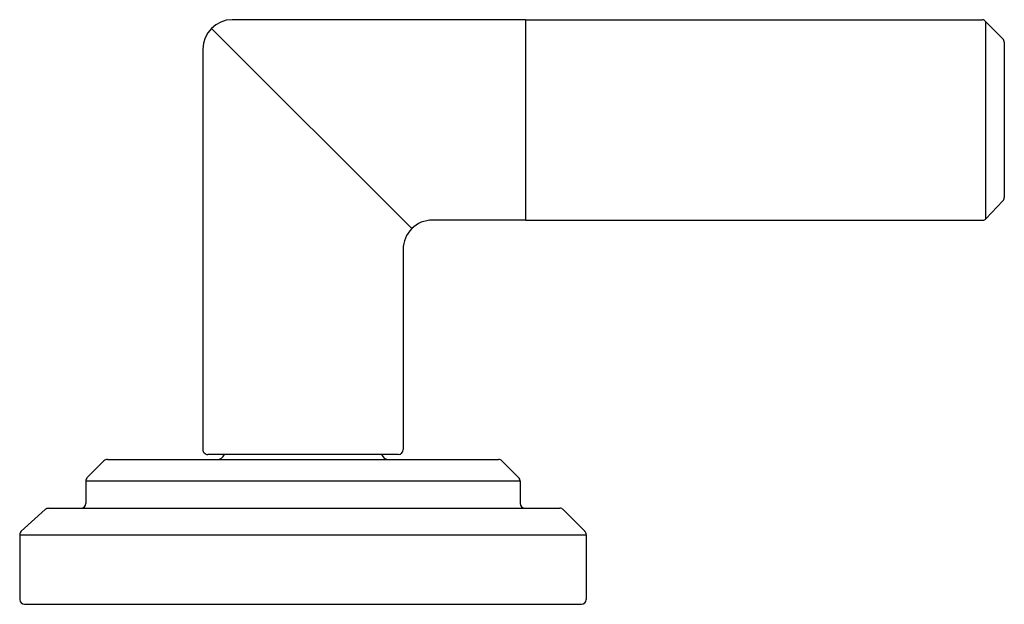
# Model space of a CAD drawing. Extents: x 2749.6 to 2763.2, y 144.9 to 152.6.
# Drawn here: x 2759.3 to 2763.2, y 145 to 147.3 of the extents above; entities that cross this region are included whole.
import ezdxf

# ---------------------------------------------------------------- set-up
doc = ezdxf.new("R2010")
doc.units = 0
doc.header["$LTSCALE"] = 0.64311
doc.layers.get('0').update_dxf_attribs({"color": 255, "linetype": 'CONTINUOUS'})

msp = doc.modelspace()

# ---------------------------------------------------------------- linework, layer by layer
for p, q in [((2761.2878, 147.3068), (2760.1067, 147.3068)), ((2761.2878, 147.3068), (2761.2878, 146.499)), ((2761.2878, 147.3068), (2763.1277, 147.3068)), ((2763.2111, 147.2296), (2763.1383, 147.3024)), ((2763.1426, 146.5038), (2763.1426, 147.2982)), ((2760.8302, 146.4647), (2760.0232, 147.2719)), ((2763.2169, 147.2157), (2763.2169, 146.5902)), ((2759.9886, 147.1884), (2759.9886, 145.5749)), ((2763.2111, 146.5762), (2763.1426, 146.5038)), ((2761.2878, 146.499), (2760.9138, 146.499)), ((2761.2878, 146.499), (2763.132, 146.499)), ((2760.7957, 146.3813), (2760.7957, 145.5749)), ((2760.7757, 145.5549), (2760.0086, 145.5549)), ((2759.5906, 145.5292), (2759.5234, 145.4619)), ((2759.6045, 145.5349), (2761.1797, 145.5349)), ((2761.1936, 145.5292), (2761.2608, 145.4619)), ((2759.5176, 145.448), (2761.2666, 145.448)), ((2759.5176, 145.448), (2759.5176, 145.3576)), ((2761.2666, 145.448), (2761.2666, 145.3576)), ((2759.3537, 145.3328), (2759.2575, 145.2453)), ((2759.367, 145.3379), (2761.4271, 145.3379)), ((2761.4403, 145.3325), (2761.5267, 145.2453)), ((2759.2511, 145.2307), (2761.5331, 145.2307)), ((2759.2511, 145.2307), (2759.2511, 144.9706)), ((2761.5331, 145.2307), (2761.5331, 144.9706)), ((2759.2708, 144.9509), (2761.5134, 144.9509))]:
    msp.add_line(p, q)
for centre, radius, start, end in [((2760.1073, 147.1881), 0.1187, 90.3026, 179.8739), ((2763.1277, 147.2918), 0.015, 45, 90), ((2763.1972, 147.2157), 0.0197, 0, 45), ((2763.1972, 146.5902), 0.0197, 315, 0), ((2760.9131, 146.3815), 0.1175, 89.6998, 180.1231), ((2763.1303, 146.5169), 0.0179, 275.2393, 313.0795), ((2760.0086, 145.5749), 0.02, 179.9996, 270.0002), ((2760.0471, 145.5649), 0.03, 270, 340.5288), ((2760.7371, 145.5649), 0.03, 199.4712, 270), ((2760.7757, 145.5749), 0.02, 270, 0), ((2759.6045, 145.5152), 0.0197, 90, 135), ((2761.1797, 145.5152), 0.0197, 45, 90), ((2759.5373, 145.448), 0.0197, 134.9997, 180.0008), ((2761.2469, 145.448), 0.0197, 0, 45), ((2759.4979, 145.3576), 0.0197, 270.0002, 359.9996), ((2761.2863, 145.3576), 0.0197, 180, 270), ((2759.367, 145.3182), 0.0197, 90, 132.3), ((2761.4277, 145.3206), 0.0174, 43.5651, 92.2214), ((2759.2708, 145.2307), 0.0197, 132.3007, 179.9981), ((2761.5134, 145.2307), 0.0197, 0, 47.7), ((2759.2708, 144.9706), 0.0197, 180.0009, 269.9996), ((2761.5134, 144.9706), 0.0197, 270, 0)]:
    msp.add_arc(centre, radius, start, end)

doc.saveas('drawing.dxf')
